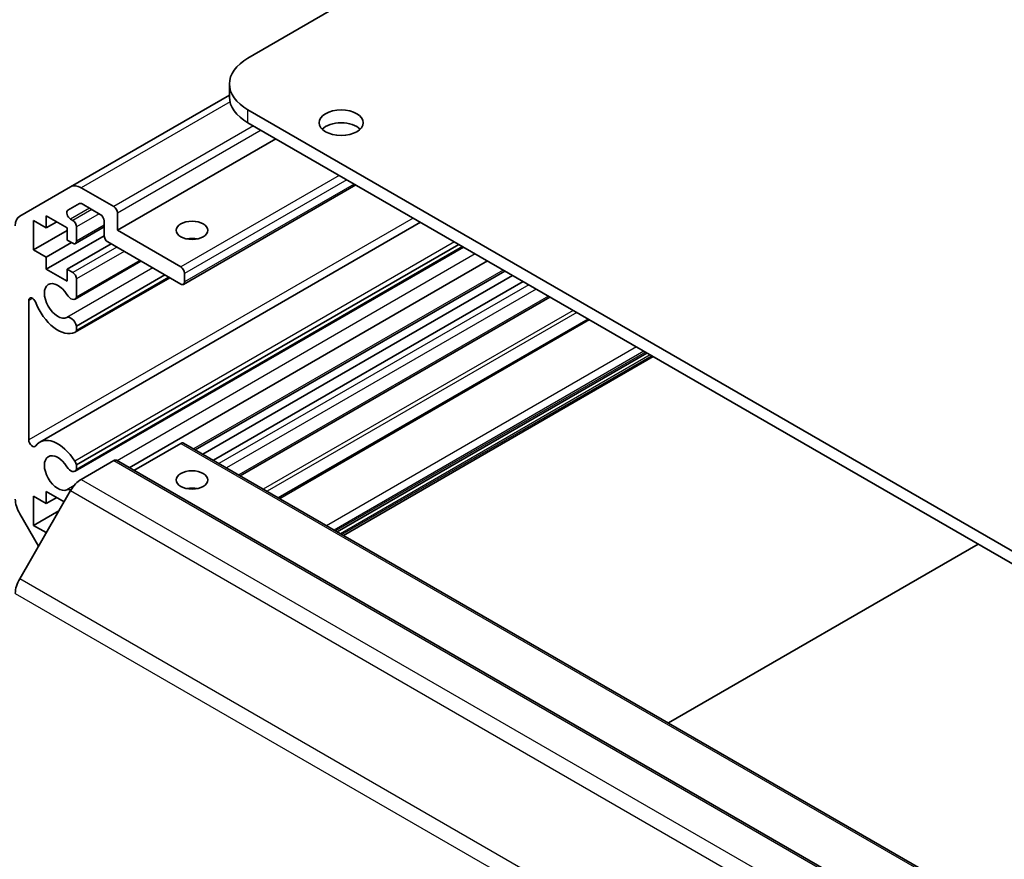
# Model space of a CAD drawing. Units: millimetres. Extents: x 36 to 5962, y 18 to 863.
# Drawn here: x 585 to 679, y 325 to 405 of the extents above; entities that cross this region are included whole.
import ezdxf

# ---------------------------------------------------------------- set-up
doc = ezdxf.new("R2010")
doc.units = ezdxf.units.MM
doc.header["$LTSCALE"] = 2.5
doc.layers.add('Visible (ISO)', color=7, linetype='Continuous', lineweight=35)
doc.layers.add('Visible Narrow (ISO)', color=7, linetype='Continuous', lineweight=25)

msp = doc.modelspace()

# ---------------------------------------------------------------- linework, layer by layer
at = {"layer": 'Visible (ISO)'}
for p, q in [((606.904, 401.4358), (616.0404, 406.7107)), ((605.1467, 398.9864), (605.1467, 397.7616)), ((605.1467, 397.9309), (590.0849, 389.235)), ((790.3982, 290.5964), (606.904, 396.5369)), ((606.904, 395.3121), (790.3982, 289.3717)), ((609.5557, 393.7812), (594.5297, 385.1059)), ((617.1268, 389.41), (600.7901, 379.978)), ((585.2565, 386.4473), (590.0849, 389.235)), ((591.0849, 389.136), (594.1761, 387.3513)), ((590.9228, 387.6403), (589.8268, 387.0075)), ((592.9033, 386.6164), (591.1728, 387.6155)), ((594.5297, 386.7389), (594.5297, 385.1059)), ((586.5747, 386.0245), (586.5747, 383.2484)), ((587.7768, 385.3304), (586.5747, 386.0245)), ((623.2676, 385.8646), (587.1728, 365.0253)), ((587.7768, 386.4735), (587.7768, 385.3304)), ((589.7567, 385.3304), (587.7768, 386.4735)), ((588.7667, 385.902), (587.7768, 385.3304)), ((590.0768, 386.1663), (590.287, 386.0449)), ((593.2569, 384.616), (593.2569, 386.0041)), ((589.7567, 385.0855), (586.5747, 383.2484)), ((589.7567, 384.1874), (589.7567, 385.3304)), ((593.2569, 385.4267), (590.537, 383.8564)), ((590.6406, 385.4325), (590.6406, 384.0853)), ((594.5297, 385.1059), (600.5401, 381.6358)), ((593.2585, 384.5761), (587.7768, 381.4113)), ((590.181, 383.9424), (587.7768, 382.5544)), ((590.287, 383.8812), (589.7567, 384.1874)), ((593.9286, 383.8199), (589.7567, 381.4113)), ((600.5401, 380.0028), (593.6104, 384.0036)), ((586.5747, 383.2484), (587.7768, 382.5544)), ((627.3352, 383.5162), (590.5049, 362.2522)), ((627.2527, 383.5638), (590.6406, 362.4258)), ((626.8892, 383.7737), (590.6407, 362.8456)), ((587.7768, 382.5544), (587.7768, 381.4113)), ((596.7528, 382.1894), (590.5049, 378.5821)), ((596.6703, 382.237), (590.6406, 378.7558)), ((629.6182, 382.1981), (595.6467, 362.5847)), ((587.7768, 381.4113), (589.7567, 380.2682)), ((589.7567, 381.4113), (590.287, 381.1051)), ((589.7567, 380.2682), (589.7567, 381.4113)), ((600.8936, 381.0234), (600.8936, 380.2069)), ((631.2689, 381.2451), (601.8936, 364.2853)), ((599.482, 380.6137), (590.505, 375.4307)), ((599.0358, 380.8713), (590.6406, 376.0243)), ((590.6406, 380.4927), (590.6406, 378.7558)), ((599.3995, 380.6613), (590.6407, 375.6044)), ((632.0063, 380.8193), (602.6311, 363.8595)), ((632.9963, 380.2478), (603.621, 363.2879)), ((586.1151, 378.4435), (586.1151, 365.2322)), ((635.5469, 378.7752), (606.1716, 361.8153)), ((639.1604, 376.6889), (609.7852, 359.7291)), ((590.6406, 376.0243), (590.6407, 375.6044)), ((644.7393, 373.4679), (615.364, 356.5081)), ((645.3403, 373.1209), (615.9651, 356.1611)), ((600.5401, 364.8976), (596.0903, 362.3286)), ((600.7901, 364.9224), (780.3952, 261.2273)), ((594.1761, 363.2646), (591.0849, 361.4799)), ((594.4261, 363.2894), (774.0312, 259.5943)), ((590.6407, 362.8456), (590.6406, 362.4258)), ((590.0849, 360.4243), (585.2565, 352.0612)), ((586.5747, 359.8966), (586.5747, 357.1205)), ((587.7768, 359.2026), (586.5747, 359.8966)), ((587.7768, 360.3457), (587.7768, 359.2026)), ((589.4739, 359.3659), (587.7768, 360.3457)), ((588.7667, 359.7741), (587.7768, 359.2026)), ((587.0343, 355.1405), (585.2565, 358.2198)), ((588.9789, 358.5085), (586.5747, 357.1205)), ((586.5747, 357.1205), (587.7768, 356.4265)), ((646.7722, 338.3746), (676.1475, 355.3344))]:
    msp.add_line(p, q, dxfattribs=at)
for centre, major_axis, start_param, end_param in [((611.1467, 398.9864), (-6, 0), 5.4977871, 7.0685835), ((611.1467, 397.7616), (-6, 0), 0, 0.7853982), ((615.7429, 394.0874), (-2.1, 0), 3.671063, 5.753715), ((591.0849, 387.503), (-1, 1.7321), 5.4977871, 6.2831853), ((591.1728, 387.2073), (-0.25, 0.433), 5.4977871, 6.2831853), ((590.0768, 386.5745), (-0.25, 0.433), 0, 2.3561945), ((592.9033, 386.2082), (-0.25, 0.433), 3.9269908, 5.4977871), ((594.1761, 386.943), (0.25, -0.433), 0.7853982, 2.3561945), ((586.2565, 384.7153), (-1, 1.7321), 0, 0.7853982), ((590.287, 385.6366), (0.25, -0.433), 0.7853982, 2.3561945), ((590.287, 384.2894), (0.25, -0.433), 5.4977871, 7.0685835), ((593.6104, 384.4119), (-0.25, 0.433), 0.7853982, 2.3561945), ((601.6007, 383.4729), (-1.5, 0), 4.3725521, 5.0522259), ((590.287, 380.6968), (0.25, -0.433), 0.7853982, 2.3561945), ((600.5401, 381.2276), (0.25, -0.433), 0.7853982, 2.3561945), ((588.8728, 378.4106), (-0.9, 1.5588), 4.7633563, 9.3738106), ((600.5401, 380.4111), (0.25, -0.433), 5.4977871, 7.0685835), ((586.4685, 378.2395), (-0.2499, 0.4328), 4.4387306, 7.0685835), ((588.8728, 378.4106), (1.7001, -2.9446), 4.4387306, 6.232218), ((590.1049, 379.2749), (0.4, -0.6928), 4.7633563, 6.7414407), ((590.1049, 376.1237), (-0.4, 0.6928), 4.2541336, 6.232218), ((590.1049, 376.1237), (0.4001, -0.6929), 6.232218, 6.7414407), ((586.4685, 365.0282), (0.2499, -0.4328), 3.9269908, 6.5568437), ((588.8728, 362.0807), (-1.7001, 2.9446), 4.7633563, 6.5568437), ((600.5401, 364.4894), (0.25, 0.433), 0, 0.7853982), ((588.8728, 362.0807), (-0.9, 1.5588), 4.7633563, 9.3738106), ((594.1761, 362.8564), (0.25, 0.433), 0, 0.7853982), ((590.1049, 362.945), (0.4, -0.6928), 4.7633563, 6.7414407), ((590.1049, 362.945), (0.4001, -0.6929), 1.112541, 1.6217637), ((591.0849, 359.8469), (-1, -1.7321), 3.9269908, 4.712389), ((590.1049, 359.7937), (-0.4, 0.6928), 5.506745, 6.232218), ((601.6007, 359.7945), (-1.5, 0), 4.3725521, 5.0522259), ((586.2565, 358.7971), (-1, 1.7321), 0.7853982, 1.5707963), ((586.2565, 351.4839), (-1, -1.7321), 4.712389, 5.4977871)]:
    msp.add_ellipse(centre, major_axis=major_axis, ratio=0.5773503, start_param=start_param, end_param=end_param, dxfattribs=at)
for centre, major_axis in [((615.7429, 395.3121), (2.1, 0)), ((601.6007, 385.1059), (-1.5, 0)), ((601.6007, 361.4275), (1.5, 0))]:
    msp.add_ellipse(centre, major_axis=major_axis, ratio=0.5773503, dxfattribs=at)
at = {"layer": 'Visible Narrow (ISO)'}
for p, q in [((605.2032, 397.2872), (591.0849, 389.136)), ((606.904, 395.3121), (606.904, 396.5369)), ((607.4344, 395.0059), (594.1761, 387.3513)), ((608.1415, 394.5977), (594.5297, 386.7389)), ((615.5661, 390.3111), (600.5401, 381.6358)), ((616.2732, 389.9028), (600.8936, 381.0234)), ((616.9803, 389.4946), (600.8936, 380.2069)), ((591.8799, 387.2073), (590.0768, 386.1663)), ((592.0902, 387.0859), (590.287, 386.0449)), ((592.7973, 386.6777), (590.6406, 385.4325)), ((622.5596, 386.2734), (586.1151, 365.2322)), ((593.2569, 385.5958), (590.6406, 384.0853)), ((626.4945, 384.0016), (590.4841, 363.211)), ((594.459, 383.5137), (590.287, 381.1051)), ((595.1661, 383.1055), (590.6406, 380.4927)), ((628.4653, 382.8637), (594.4939, 363.2503)), ((597.883, 381.5369), (589.7258, 376.8273)), ((631.1224, 381.3296), (601.7472, 364.3698)), ((633.5266, 379.9416), (604.1513, 362.9818)), ((634.2337, 379.5333), (604.8585, 362.5735)), ((586.4685, 378.6475), (586.1151, 378.4435)), ((635.4004, 378.8597), (606.0252, 361.8999)), ((637.7358, 377.5114), (608.3605, 360.5516)), ((638.0894, 377.3073), (608.7141, 360.3475)), ((639.3069, 376.6043), (609.9316, 359.6445)), ((643.7443, 374.0424), (614.369, 357.0826)), ((644.4514, 373.6341), (615.0761, 356.6743)), ((644.5928, 373.5525), (615.2176, 356.5927)), ((645.0524, 373.2871), (615.6772, 356.3273)), ((645.1939, 373.2055), (615.8186, 356.2457)), ((600.5401, 364.8976), (780.1452, 261.2026)), ((594.1761, 363.2646), (773.7812, 259.5696)), ((591.0849, 361.4799), (770.6901, 257.7849)), ((590.4103, 360.8926), (589.7258, 360.4974)), ((601.544, 360.6599), (601.3886, 360.5702)), ((590.0849, 360.4243), (769.6901, 256.7292)), ((764.8616, 248.3662), (585.2565, 352.0612)), ((584.8423, 350.6674), (764.4474, 246.9723))]:
    msp.add_line(p, q, dxfattribs=at)

doc.saveas('drawing.dxf')
